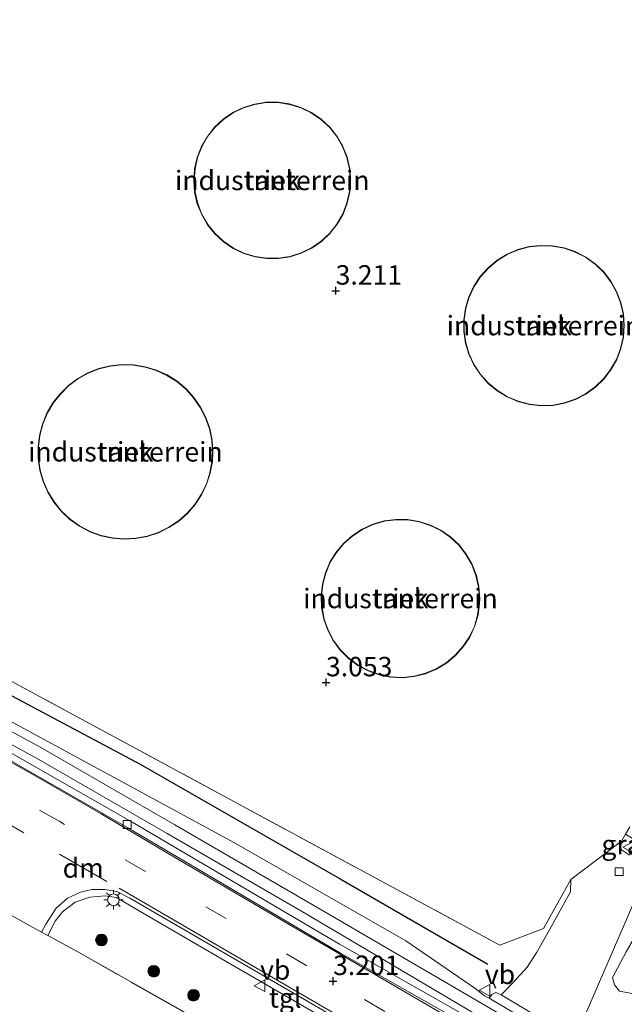
# Model space of a CAD drawing. Units: metres. Extents: x 251601 to 260009, y 593748 to 600001.
# Drawn here: x 258360 to 258437, y 593858 to 593984 of the extents above; entities that cross this region are included whole.
import ezdxf
from ezdxf.enums import TextEntityAlignment as Align

# ---------------------------------------------------------------- set-up
doc = ezdxf.new("R2010")
doc.units = ezdxf.units.M
doc.linetypes.add('IE-TERREINAFSCHEIDING', pattern=[10, 8, -2])
doc.linetypes.add('VW-3-9_STREEP', pattern=[12, 3, -9])
doc.layers.get('0').update_dxf_attribs({"lineweight": 25})
for name, color, linetype, lineweight in [('B-ME-GR-BOMENRIJ-L-B1', 10, 'Continuous', 25), ('B-ME-GR-BOOM-S-B1', 93, 'Continuous', 18), ('B-ME-GW-HOOGTEPUNT-S-B1', 10, 'Continuous', 25), ('B-ME-IE-GRASLAND-GV-B6', 93, 'Continuous', 18), ('B-ME-IE-GRONDWERKLIJN-GROND_INGERICHT-GV-B6', 253, 'Continuous', 18), ('B-ME-IE-HULPGEOMETRIE-L-B1', 53, 'Continuous', 18), ('B-ME-IE-MEUBILAIR_WEGMEUBILAIR-LICHTMAST-S-B1', 8, 'Continuous', 18), ('B-ME-IE-TERREINAFSCHEIDING-DOORGANG-L-B1', 8, 'IE-TERREINAFSCHEIDING-KUNSTMATIG-OPEN', 18), ('B-ME-IE-TERREINAFSCHEIDING-RASTERHEKWERK-L-B1', 8, 'IE-TERREINAFSCHEIDING', 18), ('B-ME-IE-TERREINAFSCHEIDING-SCHRIKHEK-L-B1', 10, 'Continuous', 25), ('B-ME-KG-KADASTRAAL-DAKRAND-L-B1', 13, 'Continuous', 18), ('B-ME-OG-BEBOUWING-GV-B6', 173, 'Continuous', 18), ('B-ME-SB-SPOOR-GV-B6', 253, 'Continuous', 18), ('B-ME-SB-SPOOR-L-B1', 253, 'Continuous', 18), ('B-ME-VH-VERH_SOORT-BETON-OVERIG-GV-B6', 8, 'IE-TERREINAFSCHEIDING-NATUURLIJK-HOUTWAL', 18), ('B-ME-VH-VERH_SOORT-BITUMEN-GV-B6', 8, 'IE-TERREINAFSCHEIDING-NATUURLIJK-HOUTWAL', 18), ('B-ME-VH-VERH_SOORT-TEGELS-GV-B6', 8, 'Continuous', 18), ('B-ME-VV-KOLK-S-B1', 8, 'Continuous', 18), ('B-ME-VW-MARKERING-39STREEP-015-L-B1', 255, 'VW-3-9_STREEP', 18), ('B-ME-VW-MARKERING-DRIEHOEK-L-B1', 7, 'VW-HAAIETAND70-R-B', 18), ('B-ME-VW-MARKERING-STREEP-015-L-B1', 7, 'Continuous', 18), ('B-ME-VW-MEUBILAIR_WEGMEUBILAIR-VERKEERSBORD-S-B1', 8, 'Continuous', 18)]:
    doc.layers.add(name, color=color, linetype=linetype, lineweight=lineweight)
doc.styles.add('NLCS-ISO', font='NLCS-ISO.TTF')
doc.linetypes.add('IE-TERREINAFSCHEIDING-KUNSTMATIG-OPEN', pattern='A,7,-1.5,[67,NLCS.SHX,S=0.75,R=0,X=0,Y=0],-1.5', length=10)
doc.linetypes.add('IE-TERREINAFSCHEIDING-NATUURLIJK-HOUTWAL', pattern='A,7,-1.5,[67,NLCS.SHX,S=0.75,R=45,X=0,Y=0],-1.5,7,-1.5,[70,NLCS.SHX,S=0.75,R=0,X=0,Y=0],-1.5', length=20)
doc.linetypes.add('VW-HAAIETAND70-R-B', pattern='A,0,-0.5,[153,NLCS.SHX,S=1,R=180,X=-0.375,Y=0],-0.5', length=1)

# ---------------------------------------------------------------- blocks, each defined once
blk = doc.blocks.new('verkeersbord')
for p, q in [((0, 0.75), (-0.75, -0.625)), ((0.75, -0.625), (0, 0.75)), ((-0.75, -0.625), (0.75, -0.625))]:
    blk.add_line(p, q)
blk = doc.blocks.new('boom')
blk.add_hatch(color=256).paths.add_polyline_path([(-0.75, 0, 1), (0.75, 0, 1)])
blk.add_circle((0, 0), 0.75)
blk = doc.blocks.new('hoogtepunt')
for p, q in [((-0.5, 0), (0.5, 0)), ((0, 0.5), (0, -0.5))]:
    blk.add_line(p, q)
blk = doc.blocks.new('kolk')
blk.add_lwpolyline([(-0.5, -0.5), (0.5, -0.5), (0.5, 0.5), (-0.5, 0.5)], close=True)
blk = doc.blocks.new('lantaarnpaal')
for p, q in [((-0.75, 0), (-1.25, 0)), ((-0.88, 0.88), (-0.53, 0.53)), ((0, 0.75), (0, 1.25)), ((0.53, 0.53), (0.88, 0.88)), ((0.75, 0), (1.25, 0)), ((-0.53, -0.53), (-0.88, -0.88)), ((0, -0.75), (0, -1.25)), ((0.53, -0.53), (0.88, -0.88))]:
    blk.add_line(p, q)
blk.add_circle((0, 0), 0.75)

msp = doc.modelspace()

# ---------------------------------------------------------------- linework, layer by layer
at = {"layer": 'B-ME-GR-BOMENRIJ-L-B1'}
msp.add_line((258400.99, 593874.07, 3.15), (258419.93, 593863.08, 3.24), dxfattribs=at)
msp.add_polyline3d([(258312.46, 593922.6, 3.14), (258339.03, 593908.1, 3.07), (258375.31, 593888.78, 3.1), (258400.99, 593874.07, 3.15)], dxfattribs=at)
at = {"layer": 'B-ME-IE-GRASLAND-GV-B6'}
for points in [[(258310.52, 593925.54, 3.23), (258386.87, 593884.25, 3.01), (258421.51, 593865.53, 3.33), (258427.11, 593867.66, 3.47), (258430.6, 593873.99, 3.43), (258430.56, 593872.39, 3.42), (258427.87, 593867.5, 3.41), (258426.25, 593864.64, 3.39), (258425, 593862.73, 3.38), (258423.14, 593860.69, 3.38), (258421.66, 593859.16, 3.37), (258420.97, 593859.47, 3.38), (258420.46, 593859.22, 3.39), (258420.12, 593858.73, 3.36), (258419.51, 593859.04, 3.33), (258418.3, 593860, 3.24), (258409.44, 593866.11, 3.13), (258387.43, 593878.7, 3.11), (258297.48, 593927.54, 3.11)], [(258439.06, 593878.9, 3.24), (258438.15, 593877.11, 3.19), (258437.09, 593877.78, 3.27), (258436.76, 593878.65, 3.34), (258437.11, 593878.89, 3.33), (258437.62, 593879.79, 3.32), (258439.06, 593878.9, 3.24)], [(258446.02, 593873.71, 3.29), (258444.38, 593870.39, 3.3), (258443.22, 593867.34, 3.34), (258443.04, 593865.91, 3.42), (258443.09, 593865.2, 3.6), (258442.71, 593864.53, 3.55), (258443.94, 593863.78, 3.6), (258443.75, 593863.45, 3.6), (258444.19, 593863.2, 3.6), (258443.76, 593862.29, 3.57), (258443.15, 593861.45, 3.55), (258442.24, 593860.55, 3.5), (258440.83, 593859.64, 3.45), (258439.42, 593859.24, 3.4), (258438.21, 593859.38, 3.32), (258436.84, 593859.64, 3.26), (258436.2, 593860.46, 3.24), (258435.93, 593861.37, 3.23), (258437.69, 593864.7, 3.24), (258443.35, 593874.43, 3.25), (258446.02, 593873.71, 3.29)], [(258425.63, 593840.72, 3.35), (258424.99, 593839.24, 3.23), (258425.95, 593835.89, 2.91), (258421.67, 593835.1, 2.34), (258421.34, 593836.08, 2.39), (258420.03, 593838.02, 2.57), (258419.04, 593838.42, 2.48), (258418.16, 593838.24, 2.32), (258417.07, 593837.53, 2.13), (258416.48, 593836.6, 1.99), (258413.99, 593838.19, 2.99), (258407.23, 593842.11, 3.21), (258367.61, 593864.49, 3.06), (258363.46, 593866.77, 3.02), (258364.43, 593868.64, 3.07), (258365.35, 593869.81, 3.11), (258367, 593871.04, 3.1), (258368.85, 593871.69, 3.11), (258370.83, 593871.86, 3.11), (258372.27, 593871.66, 3.11), (258375.12, 593869.99, 3.14), (258386.38, 593863.44, 3.16), (258425.63, 593840.72, 3.35)]]:
    msp.add_polyline3d(points, dxfattribs=at)
at = {"layer": 'B-ME-IE-GRONDWERKLIJN-GROND_INGERICHT-GV-B6'}
for points in [[(258437.62, 593879.79, 3.32), (258437.11, 593878.89, 3.33), (258436.76, 593878.65, 3.34), (258430.6, 593873.99, 3.43), (258427.11, 593867.66, 3.47), (258421.51, 593865.53, 3.33), (258386.87, 593884.25, 3.01), (258310.52, 593925.54, 3.23), (258269.73, 593946.54, 3.3), (258266.7, 593948.76, 3.45), (258223.06, 593980.82, 3.46)], [(258386.03, 593955.88, 4.38), (258387.27, 593955.03, 4.38), (258388.63, 593954.39, 4.38), (258390.07, 593953.95, 4.38), (258391.56, 593953.73, 4.38), (258393.07, 593953.73, 4.38), (258394.56, 593953.96, 4.38), (258396, 593954.41, 4.38), (258397.35, 593955.07, 4.38), (258398.59, 593955.93, 4.38), (258399.69, 593956.96, 4.38), (258400.62, 593958.14, 4.38), (258401.37, 593959.45, 4.38), (258401.91, 593960.85, 4.38), (258402.24, 593962.32, 4.38), (258402.34, 593963.77, 4.38), (258402.23, 593965.27, 4.38), (258401.9, 593966.74, 4.38), (258401.35, 593968.14, 4.38), (258400.59, 593969.45, 4.38), (258399.65, 593970.62, 4.38), (258398.55, 593971.65, 4.38), (258397.3, 593972.5, 4.38), (258395.95, 593973.15, 4.38), (258394.5, 593973.59, 4.38), (258393.02, 593973.81, 4.38), (258391.51, 593973.81, 4.38), (258390.02, 593973.58, 4.38), (258388.58, 593973.14, 4.38), (258387.23, 593972.48, 4.38), (258385.98, 593971.63, 4.38), (258384.88, 593970.6, 4.38), (258383.95, 593969.43, 4.38), (258383.2, 593968.12, 4.38), (258382.65, 593966.72, 4.38), (258382.32, 593965.25, 4.38), (258382.21, 593963.74, 4.38), (258382.32, 593962.24, 4.38), (258382.66, 593960.77, 4.38), (258383.22, 593959.38, 4.38), (258383.98, 593958.07, 4.38), (258384.92, 593956.9, 4.38), (258386.03, 593955.88, 4.38)], [(258422.43, 593954.3, 4.06), (258421.14, 593953.51, 4.06), (258419.99, 593952.55, 4.06), (258418.98, 593951.42, 4.06), (258418.15, 593950.17, 4.06), (258417.51, 593948.8, 4.06), (258417.08, 593947.36, 4.06), (258416.86, 593945.87, 4.06), (258416.86, 593944.37, 4.06), (258417.08, 593942.88, 4.06), (258417.52, 593941.43, 4.06), (258418.16, 593940.07, 4.06), (258418.99, 593938.82, 4.06), (258419.99, 593937.7, 4.06), (258421.15, 593936.73, 4.06), (258422.44, 593935.95, 4.06), (258423.82, 593935.36, 4.06), (258425.28, 593934.98, 4.06), (258426.78, 593934.82, 4.06), (258428.29, 593934.87, 4.06), (258429.77, 593935.15, 4.06), (258431.19, 593935.64, 4.06), (258432.53, 593936.33, 4.06), (258433.75, 593937.2, 4.06), (258434.84, 593938.25, 4.06), (258435.75, 593939.44, 4.06), (258436.49, 593940.76, 4.06), (258437.03, 593942.16, 4.06), (258437.35, 593943.64, 4.06), (258437.46, 593945.12, 4.06), (258437.35, 593946.63, 4.06), (258437.02, 593948.1, 4.06), (258436.48, 593949.5, 4.06), (258435.75, 593950.82, 4.06), (258434.83, 593952.01, 4.06), (258433.74, 593953.05, 4.06), (258432.52, 593953.93, 4.06), (258431.18, 593954.62, 4.06), (258429.75, 593955.1, 4.06), (258428.27, 593955.38, 4.06), (258426.77, 593955.43, 4.06), (258425.27, 593955.27, 4.06), (258423.81, 593954.89, 4.06), (258422.43, 593954.3, 4.06)], [(258374.5, 593940.09, 4.81), (258372.99, 593940.13, 4.81), (258371.49, 593939.97, 4.81), (258370.03, 593939.61, 4.81), (258368.63, 593939.06, 4.81), (258367.32, 593938.32, 4.81), (258366.11, 593937.42, 4.81), (258365.04, 593936.36, 4.81), (258364.12, 593935.18, 4.81), (258363.36, 593933.87, 4.81), (258362.79, 593932.48, 4.81), (258362.41, 593931.02, 4.81), (258362.22, 593929.53, 4.81), (258362.24, 593928.02, 4.81), (258362.46, 593926.53, 4.81), (258362.87, 593925.09, 4.81), (258363.48, 593923.71, 4.81), (258364.26, 593922.42, 4.81), (258365.21, 593921.26, 4.81), (258366.31, 593920.23, 4.81), (258367.54, 593919.35, 4.81), (258368.87, 593918.65, 4.81), (258370.28, 593918.13, 4.81), (258371.75, 593917.8, 4.81), (258373.25, 593917.68, 4.81), (258374.76, 593917.76, 4.81), (258376.24, 593918.03, 4.81), (258377.67, 593918.51, 4.81), (258379.02, 593919.17, 4.81), (258380.27, 593920, 4.81), (258381.4, 593921, 4.81), (258382.39, 593922.13, 4.81), (258383.21, 593923.39, 4.81), (258383.86, 593924.75, 4.81), (258384.33, 593926.18, 4.81), (258384.59, 593927.66, 4.81), (258384.66, 593928.91, 4.81), (258384.56, 593930.41, 4.81), (258384.26, 593931.89, 4.81), (258383.76, 593933.31, 4.81), (258383.08, 593934.65, 4.81), (258382.23, 593935.89, 4.81), (258381.22, 593937, 4.81), (258380.06, 593937.97, 4.81), (258378.79, 593938.78, 4.81), (258377.42, 593939.4, 4.81), (258375.98, 593939.84, 4.81), (258374.5, 593940.09, 4.81)], [(258402.57, 593918.17, 4.06), (258401.45, 593917.18, 4.06), (258400.48, 593916.02, 4.06), (258399.69, 593914.74, 4.06), (258399.1, 593913.35, 4.06), (258398.72, 593911.9, 4.06), (258398.56, 593910.4, 4.06), (258398.62, 593908.89, 4.06), (258398.91, 593907.41, 4.06), (258399.41, 593905.99, 4.06), (258400.11, 593904.66, 4.06), (258401, 593903.45, 4.06), (258402.06, 593902.38, 4.06), (258403.27, 593901.48, 4.06), (258404.6, 593900.77, 4.06), (258406.01, 593900.26, 4.06), (258407.49, 593899.96, 4.06), (258409, 593899.89, 4.06), (258410.49, 593900.04, 4.06), (258411.95, 593900.41, 4.06), (258413.34, 593900.99, 4.06), (258414.63, 593901.77, 4.06), (258415.79, 593902.73, 4.06), (258416.8, 593903.85, 4.06), (258417.63, 593905.11, 4.06), (258418.26, 593906.47, 4.06), (258418.69, 593907.92, 4.06), (258418.9, 593909.41, 4.06), (258418.92, 593910.07, 4.06), (258418.81, 593911.57, 4.06), (258418.48, 593913.04, 4.06), (258417.93, 593914.44, 4.06), (258417.19, 593915.75, 4.06), (258416.25, 593916.94, 4.06), (258415.16, 593917.97, 4.06), (258413.92, 593918.83, 4.06), (258412.57, 593919.5, 4.06), (258411.14, 593919.96, 4.06), (258409.65, 593920.21, 4.06), (258408.15, 593920.23, 4.06), (258406.66, 593920.04, 4.06), (258405.21, 593919.62, 4.06), (258403.84, 593918.99, 4.06), (258402.57, 593918.17, 4.06)], [(258352.83, 593872.78, 2.99), (258357.36, 593870.15, 3.01), (258362.66, 593867.2, 3.04), (258363.46, 593866.77, 3.02), (258367.61, 593864.49, 3.06), (258407.23, 593842.11, 3.21)]]:
    msp.add_polyline3d(points, dxfattribs=at)
at = {"layer": 'B-ME-IE-HULPGEOMETRIE-L-B1'}
msp.add_polyline3d([(258403.69, 593799.98, 1.77), (258423.28, 593831.37, 2.3), (258425.95, 593835.89, 2.91), (258424.99, 593839.24, 3.23), (258425.63, 593840.72, 3.35), (258425.89, 593841.32, 3.33), (258426.18, 593842, 3.18), (258428.93, 593848.39, 3.23), (258429.29, 593849.21, 3.26), (258430.7, 593852.48, 3.34), (258431.13, 593853.49, 3.34), (258440.47, 593875.19, 3.21)], dxfattribs=at)
at = {"layer": 'B-ME-IE-TERREINAFSCHEIDING-DOORGANG-L-B1'}
msp.add_line((258357.36, 593870.15, 3.01), (258362.66, 593867.2, 3.04), dxfattribs=at)
msp.add_polyline3d([(258430.6, 593873.99, 3.43), (258436.76, 593878.65, 3.34), (258437.11, 593878.89, 3.33), (258437.62, 593879.79, 3.32), (258438.16, 593880.73, 3.31)], dxfattribs=at)
at = {"layer": 'B-ME-IE-TERREINAFSCHEIDING-RASTERHEKWERK-L-B1'}
for points in [[(258223.06, 593980.82, 3.46), (258266.7, 593948.76, 3.45), (258269.73, 593946.54, 3.3), (258310.52, 593925.54, 3.23), (258386.87, 593884.25, 3.01), (258421.51, 593865.53, 3.33), (258427.11, 593867.66, 3.47), (258430.6, 593873.99, 3.43)], [(258416.84, 593836.38, 1.64), (258416.48, 593836.6, 1.99), (258413.99, 593838.19, 2.99), (258407.23, 593842.11, 3.21), (258367.61, 593864.49, 3.06), (258363.46, 593866.77, 3.02), (258362.66, 593867.2, 3.04)]]:
    msp.add_polyline3d(points, dxfattribs=at)
at = {"layer": 'B-ME-IE-TERREINAFSCHEIDING-SCHRIKHEK-L-B1'}
msp.add_line((258420.57, 593860.93, 3.35), (258420.95, 593860, 3.37), dxfattribs=at)
at = {"layer": 'B-ME-KG-KADASTRAAL-DAKRAND-L-B1'}
for points in [[(258402.29, 593963.77, 15.5), (258402.19, 593962.33, 15.5), (258401.86, 593960.87, 15.5), (258401.32, 593959.47, 15.5), (258400.58, 593958.17, 15.5), (258399.65, 593956.99, 15.5), (258398.56, 593955.97, 15.5), (258397.32, 593955.12, 15.5), (258395.98, 593954.46, 15.5), (258394.55, 593954.01, 15.5), (258393.07, 593953.78, 15.5), (258391.57, 593953.78, 15.5), (258390.08, 593954, 15.5), (258388.65, 593954.43, 15.5), (258387.3, 593955.08, 15.5), (258386.06, 593955.92, 15.5), (258384.95, 593956.93, 15.5), (258384.02, 593958.1, 15.5), (258383.26, 593959.4, 15.5), (258382.71, 593960.79, 15.5), (258382.37, 593962.25, 15.5), (258382.26, 593963.74, 15.5), (258382.37, 593965.24, 15.5), (258382.7, 593966.7, 15.5), (258383.24, 593968.1, 15.5), (258383.99, 593969.4, 15.5), (258384.92, 593970.57, 15.5), (258386.01, 593971.59, 15.5), (258387.25, 593972.44, 15.5), (258388.6, 593973.09, 15.5), (258390.03, 593973.54, 15.5), (258391.51, 593973.76, 15.5), (258393.01, 593973.76, 15.5), (258394.49, 593973.54, 15.5), (258395.93, 593973.1, 15.5), (258397.28, 593972.45, 15.5), (258398.52, 593971.61, 15.5), (258399.62, 593970.59, 15.5), (258400.55, 593969.42, 15.5), (258401.3, 593968.12, 15.5), (258401.85, 593966.73, 15.5), (258402.18, 593965.27, 15.5), (258402.29, 593963.77, 15.5)], [(258437.41, 593945.12, 15.32), (258437.3, 593943.64, 15.32), (258436.98, 593942.18, 15.32), (258436.45, 593940.78, 15.32), (258435.71, 593939.47, 15.32), (258434.8, 593938.28, 15.32), (258433.72, 593937.24, 15.32), (258432.5, 593936.37, 15.32), (258431.17, 593935.68, 15.32), (258429.75, 593935.2, 15.32), (258428.28, 593934.92, 15.32), (258426.78, 593934.87, 15.32), (258425.29, 593935.03, 15.32), (258423.84, 593935.41, 15.32), (258422.46, 593935.99, 15.32), (258421.18, 593936.77, 15.32), (258420.03, 593937.73, 15.32), (258419.03, 593938.85, 15.32), (258418.2, 593940.09, 15.32), (258417.56, 593941.45, 15.32), (258417.13, 593942.89, 15.32), (258416.91, 593944.37, 15.32), (258416.91, 593945.87, 15.32), (258417.13, 593947.35, 15.32), (258417.56, 593948.79, 15.32), (258418.19, 593950.14, 15.32), (258419.02, 593951.39, 15.32), (258420.02, 593952.51, 15.32), (258421.17, 593953.47, 15.32), (258422.45, 593954.25, 15.32), (258423.83, 593954.84, 15.32), (258425.28, 593955.22, 15.32), (258426.77, 593955.38, 15.32), (258428.27, 593955.33, 15.32), (258429.74, 593955.05, 15.32), (258431.16, 593954.57, 15.32), (258432.49, 593953.89, 15.32), (258433.71, 593953.02, 15.32), (258434.79, 593951.98, 15.32), (258435.71, 593950.79, 15.32), (258436.44, 593949.48, 15.32), (258436.98, 593948.08, 15.32), (258437.3, 593946.62, 15.32), (258437.41, 593945.12, 15.32)], [(258384.61, 593928.91, 15.79), (258384.54, 593927.67, 15.79), (258384.28, 593926.2, 15.79), (258383.82, 593924.77, 15.79), (258383.17, 593923.42, 15.79), (258382.35, 593922.16, 15.79), (258381.37, 593921.03, 15.79), (258380.24, 593920.04, 15.79), (258378.99, 593919.21, 15.79), (258377.65, 593918.55, 15.79), (258376.22, 593918.08, 15.79), (258374.75, 593917.81, 15.79), (258373.25, 593917.73, 15.79), (258371.76, 593917.85, 15.79), (258370.3, 593918.18, 15.79), (258368.89, 593918.69, 15.79), (258367.56, 593919.39, 15.79), (258366.34, 593920.26, 15.79), (258365.25, 593921.29, 15.79), (258364.31, 593922.45, 15.79), (258363.52, 593923.73, 15.79), (258362.92, 593925.1, 15.79), (258362.51, 593926.55, 15.79), (258362.29, 593928.03, 15.79), (258362.27, 593929.53, 15.79), (258362.45, 593931.01, 15.79), (258362.84, 593932.46, 15.79), (258363.41, 593933.85, 15.79), (258364.16, 593935.15, 15.79), (258365.08, 593936.33, 15.79), (258366.14, 593937.38, 15.79), (258367.34, 593938.28, 15.79), (258368.65, 593939.01, 15.79), (258370.05, 593939.56, 15.79), (258371.5, 593939.92, 15.79), (258372.99, 593940.08, 15.79), (258374.49, 593940.04, 15.79), (258375.97, 593939.79, 15.79), (258377.4, 593939.36, 15.79), (258378.77, 593938.73, 15.79), (258380.03, 593937.93, 15.79), (258381.18, 593936.97, 15.79), (258382.19, 593935.86, 15.79), (258383.04, 593934.62, 15.79), (258383.72, 593933.29, 15.79), (258384.21, 593931.87, 15.79), (258384.51, 593930.4, 15.79), (258384.61, 593928.91, 15.79)], [(258418.87, 593910.07, 15.15), (258418.85, 593909.41, 15.15), (258418.64, 593907.93, 15.15), (258418.22, 593906.49, 15.15), (258417.58, 593905.13, 15.15), (258416.76, 593903.88, 15.15), (258415.76, 593902.77, 15.15), (258414.6, 593901.81, 15.15), (258413.32, 593901.03, 15.15), (258411.94, 593900.46, 15.15), (258410.49, 593900.09, 15.15), (258408.99, 593899.94, 15.15), (258407.5, 593900.01, 15.15), (258406.03, 593900.31, 15.15), (258404.62, 593900.81, 15.15), (258403.3, 593901.52, 15.15), (258402.1, 593902.42, 15.15), (258401.04, 593903.48, 15.15), (258400.15, 593904.69, 15.15), (258399.45, 593906.01, 15.15), (258398.96, 593907.43, 15.15), (258398.67, 593908.9, 15.15), (258398.61, 593910.4, 15.15), (258398.77, 593911.89, 15.15), (258399.15, 593913.34, 15.15), (258399.73, 593914.72, 15.15), (258400.52, 593915.99, 15.15), (258401.48, 593917.14, 15.15), (258402.61, 593918.13, 15.15), (258403.86, 593918.95, 15.15), (258405.23, 593919.57, 15.15), (258406.67, 593919.99, 15.15), (258408.15, 593920.18, 15.15), (258409.65, 593920.16, 15.15), (258411.13, 593919.91, 15.15), (258412.55, 593919.45, 15.15), (258413.9, 593918.79, 15.15), (258415.13, 593917.93, 15.15), (258416.22, 593916.9, 15.15), (258417.14, 593915.72, 15.15), (258417.89, 593914.42, 15.15), (258418.43, 593913.02, 15.15), (258418.76, 593911.56, 15.15), (258418.87, 593910.07, 15.15)]]:
    msp.add_polyline3d(points, dxfattribs=at)
at = {"layer": 'B-ME-OG-BEBOUWING-GV-B6'}
for points in [[(258402.34, 593963.77, 4.38), (258402.24, 593962.32, 4.38), (258401.91, 593960.85, 4.38), (258401.37, 593959.45, 4.38), (258400.62, 593958.14, 4.38), (258399.69, 593956.96, 4.38), (258398.59, 593955.93, 4.38), (258397.35, 593955.07, 4.38), (258396, 593954.41, 4.38), (258394.56, 593953.96, 4.38), (258393.07, 593953.73, 4.38), (258391.56, 593953.73, 4.38), (258390.07, 593953.95, 4.38), (258388.63, 593954.39, 4.38), (258387.27, 593955.03, 4.38), (258386.03, 593955.88, 4.38), (258384.92, 593956.9, 4.38), (258383.98, 593958.07, 4.38), (258383.22, 593959.38, 4.38), (258382.66, 593960.77, 4.38), (258382.32, 593962.24, 4.38), (258382.21, 593963.74, 4.38), (258382.32, 593965.25, 4.38), (258382.65, 593966.72, 4.38), (258383.2, 593968.12, 4.38), (258383.95, 593969.43, 4.38), (258384.88, 593970.6, 4.38), (258385.98, 593971.63, 4.38), (258387.23, 593972.48, 4.38), (258388.58, 593973.14, 4.38), (258390.02, 593973.58, 4.38), (258391.51, 593973.81, 4.38), (258393.02, 593973.81, 4.38), (258394.5, 593973.59, 4.38), (258395.95, 593973.15, 4.38), (258397.3, 593972.5, 4.38), (258398.55, 593971.65, 4.38), (258399.65, 593970.62, 4.38), (258400.59, 593969.45, 4.38), (258401.35, 593968.14, 4.38), (258401.9, 593966.74, 4.38), (258402.23, 593965.27, 4.38), (258402.34, 593963.77, 4.38)], [(258437.46, 593945.12, 4.06), (258437.35, 593943.64, 4.06), (258437.03, 593942.16, 4.06), (258436.49, 593940.76, 4.06), (258435.75, 593939.44, 4.06), (258434.84, 593938.25, 4.06), (258433.75, 593937.2, 4.06), (258432.53, 593936.33, 4.06), (258431.19, 593935.64, 4.06), (258429.77, 593935.15, 4.06), (258428.29, 593934.87, 4.06), (258426.78, 593934.82, 4.06), (258425.28, 593934.98, 4.06), (258423.82, 593935.36, 4.06), (258422.44, 593935.95, 4.06), (258421.15, 593936.73, 4.06), (258419.99, 593937.7, 4.06), (258418.99, 593938.82, 4.06), (258418.16, 593940.07, 4.06), (258417.52, 593941.43, 4.06), (258417.08, 593942.88, 4.06), (258416.86, 593944.37, 4.06), (258416.86, 593945.87, 4.06), (258417.08, 593947.36, 4.06), (258417.51, 593948.8, 4.06), (258418.15, 593950.17, 4.06), (258418.98, 593951.42, 4.06), (258419.99, 593952.55, 4.06), (258421.14, 593953.51, 4.06), (258422.43, 593954.3, 4.06), (258423.81, 593954.89, 4.06), (258425.27, 593955.27, 4.06), (258426.77, 593955.43, 4.06), (258428.27, 593955.38, 4.06), (258429.75, 593955.1, 4.06), (258431.18, 593954.62, 4.06), (258432.52, 593953.93, 4.06), (258433.74, 593953.05, 4.06), (258434.83, 593952.01, 4.06), (258435.75, 593950.82, 4.06), (258436.48, 593949.5, 4.06), (258437.02, 593948.1, 4.06), (258437.35, 593946.63, 4.06), (258437.46, 593945.12, 4.06)], [(258384.66, 593928.91, 4.81), (258384.59, 593927.66, 4.81), (258384.33, 593926.18, 4.81), (258383.86, 593924.75, 4.81), (258383.21, 593923.39, 4.81), (258382.39, 593922.13, 4.81), (258381.4, 593921, 4.81), (258380.27, 593920, 4.81), (258379.02, 593919.17, 4.81), (258377.67, 593918.51, 4.81), (258376.24, 593918.03, 4.81), (258374.76, 593917.76, 4.81), (258373.25, 593917.68, 4.81), (258371.75, 593917.8, 4.81), (258370.28, 593918.13, 4.81), (258368.87, 593918.65, 4.81), (258367.54, 593919.35, 4.81), (258366.31, 593920.23, 4.81), (258365.21, 593921.26, 4.81), (258364.26, 593922.42, 4.81), (258363.48, 593923.71, 4.81), (258362.87, 593925.09, 4.81), (258362.46, 593926.53, 4.81), (258362.24, 593928.02, 4.81), (258362.22, 593929.53, 4.81), (258362.41, 593931.02, 4.81), (258362.79, 593932.48, 4.81), (258363.36, 593933.87, 4.81), (258364.12, 593935.18, 4.81), (258365.04, 593936.36, 4.81), (258366.11, 593937.42, 4.81), (258367.32, 593938.32, 4.81), (258368.63, 593939.06, 4.81), (258370.03, 593939.61, 4.81), (258371.49, 593939.97, 4.81), (258372.99, 593940.13, 4.81), (258374.5, 593940.09, 4.81), (258375.98, 593939.84, 4.81), (258377.42, 593939.4, 4.81), (258378.79, 593938.78, 4.81), (258380.06, 593937.97, 4.81), (258381.22, 593937, 4.81), (258382.23, 593935.89, 4.81), (258383.08, 593934.65, 4.81), (258383.76, 593933.31, 4.81), (258384.26, 593931.89, 4.81), (258384.56, 593930.41, 4.81), (258384.66, 593928.91, 4.81)], [(258418.92, 593910.07, 4.06), (258418.9, 593909.41, 4.06), (258418.69, 593907.92, 4.06), (258418.26, 593906.47, 4.06), (258417.63, 593905.11, 4.06), (258416.8, 593903.85, 4.06), (258415.79, 593902.73, 4.06), (258414.63, 593901.77, 4.06), (258413.34, 593900.99, 4.06), (258411.95, 593900.41, 4.06), (258410.49, 593900.04, 4.06), (258409, 593899.89, 4.06), (258407.49, 593899.96, 4.06), (258406.01, 593900.26, 4.06), (258404.6, 593900.77, 4.06), (258403.27, 593901.48, 4.06), (258402.06, 593902.38, 4.06), (258401, 593903.45, 4.06), (258400.11, 593904.66, 4.06), (258399.41, 593905.99, 4.06), (258398.91, 593907.41, 4.06), (258398.62, 593908.89, 4.06), (258398.56, 593910.4, 4.06), (258398.72, 593911.9, 4.06), (258399.1, 593913.35, 4.06), (258399.69, 593914.74, 4.06), (258400.48, 593916.02, 4.06), (258401.45, 593917.18, 4.06), (258402.57, 593918.17, 4.06), (258403.84, 593918.99, 4.06), (258405.21, 593919.62, 4.06), (258406.66, 593920.04, 4.06), (258408.15, 593920.23, 4.06), (258409.65, 593920.21, 4.06), (258411.14, 593919.96, 4.06), (258412.57, 593919.5, 4.06), (258413.92, 593918.83, 4.06), (258415.16, 593917.97, 4.06), (258416.25, 593916.94, 4.06), (258417.19, 593915.75, 4.06), (258417.93, 593914.44, 4.06), (258418.48, 593913.04, 4.06), (258418.81, 593911.57, 4.06), (258418.92, 593910.07, 4.06)]]:
    msp.add_polyline3d(points, dxfattribs=at)
at = {"layer": 'B-ME-SB-SPOOR-GV-B6'}
for points in [[(258237.34, 593966.85, 3.21), (258251.18, 593956.46, 3.19), (258258.69, 593951.34, 3.19), (258268.23, 593944.52, 3.15), (258275.22, 593940.11, 3.09), (258280.53, 593937.56, 3.07), (258283.36, 593936.58, 3.06), (258283.46, 593935.39, 3.1), (258297.48, 593927.54, 3.11), (258387.43, 593878.7, 3.11), (258409.44, 593866.11, 3.13), (258418.3, 593860, 3.24), (258419.51, 593859.04, 3.33), (258420.12, 593858.73, 3.36), (258430.7, 593852.48, 3.34)], [(258430.7, 593852.48, 3.34), (258429.29, 593849.21, 3.26), (258418.81, 593855.29, 3.31), (258417.65, 593856.17, 3.35), (258400.91, 593865.67, 3.26), (258374.4, 593881.29, 3.23), (258355, 593892.33, 3.19), (258323.36, 593909.47, 3.17), (258317.78, 593912.39, 3.19), (258303.68, 593920.02, 3.13), (258290.4, 593926.44, 3.11), (258275.04, 593932.82, 3.14), (258264.08, 593937.39, 3.15), (258256.93, 593940.64, 3.2), (258225.17, 593957.69, 3.26)]]:
    msp.add_polyline3d(points, dxfattribs=at)
at = {"layer": 'B-ME-SB-SPOOR-L-B1'}
for points in [[(258430.28, 593851.52, 3.34), (258418.96, 593858.17, 3.29), (258398.95, 593869.88, 3.18), (258379.79, 593881.01, 3.12), (258362.59, 593890.91, 3.2), (258329.29, 593908.99, 3.21), (258305.75, 593921.71, 3.21), (258289.71, 593930.38, 3.21), (258279.5, 593935.94, 3.19), (258273.98, 593939.27, 3.2), (258269.15, 593942.37, 3.26), (258264.8, 593945.37, 3.26), (258261.63, 593947.73, 3.26), (258256.08, 593951.91, 3.26), (258240.59, 593963.23, 3.29), (258227.06, 593973.34, 3.27), (258217.54, 593980.11, 3.35), (258215.76, 593981.38, 3.38), (258209.35, 593985.66, 3.36), (258207.07, 593987.13, 3.35), (258202.36, 593989.94, 3.37), (258170.8, 594007.09, 3.36), (258130.54, 594028.74, 3.39), (258100.95, 594044.87, 3.39)], [(258240.07, 593961.84, 3.26), (258253.6, 593951.82, 3.25), (258263.29, 593944.73, 3.25), (258266.88, 593942.14, 3.24), (258270.64, 593939.6, 3.24), (258274.95, 593936.85, 3.24), (258284.11, 593931.79, 3.24), (258288.64, 593929.26, 3.24), (258303.94, 593921.08, 3.17), (258328.41, 593907.87, 3.16), (258362.01, 593889.57, 3.19), (258378.78, 593879.86, 3.19), (258396.03, 593869.9, 3.25), (258418.17, 593856.81, 3.28), (258429.65, 593850.05, 3.34)]]:
    msp.add_polyline3d(points, dxfattribs=at)
at = {"layer": 'B-ME-VH-VERH_SOORT-BETON-OVERIG-GV-B6'}
msp.add_polyline3d([(258431.13, 593853.49, 3.34), (258430.7, 593852.48, 3.34), (258420.12, 593858.73, 3.36), (258420.46, 593859.22, 3.39), (258420.97, 593859.47, 3.38), (258421.66, 593859.16, 3.37), (258431.13, 593853.49, 3.34)], dxfattribs=at)
at = {"layer": 'B-ME-VH-VERH_SOORT-BITUMEN-GV-B6'}
for points in [[(258237.99, 593948.56, 3.34), (258268.49, 593932.16, 3.26), (258280.04, 593925.92, 3.26), (258281.7, 593924.83, 3.27), (258284.15, 593922.46, 3.26), (258286.27, 593920.17, 3.26), (258288.69, 593917.82, 3.32), (258290.68, 593916.66, 3.32), (258293.28, 593915.71, 3.29), (258295.1, 593915.5, 3.27), (258296.94, 593915.71, 3.28), (258299.68, 593916.25, 3.3), (258302.59, 593916.43, 3.29), (258306.08, 593916.15, 3.28), (258308.83, 593915.45, 3.23), (258311.78, 593914.38, 3.2), (258318.19, 593911.53, 3.18), (258349.13, 593894.7, 3.14), (258373.73, 593880.59, 3.19), (258401.03, 593864.5, 3.17), (258418.44, 593854.63, 3.26)], [(258440.47, 593875.19, 3.21), (258431.13, 593853.49, 3.34), (258421.66, 593859.16, 3.37), (258423.14, 593860.69, 3.38), (258425, 593862.73, 3.38), (258426.25, 593864.64, 3.39), (258427.87, 593867.5, 3.41), (258430.56, 593872.39, 3.42), (258430.6, 593873.99, 3.43), (258436.76, 593878.65, 3.34), (258437.09, 593877.78, 3.27), (258438.15, 593877.11, 3.19)], [(258438.7, 593855.54, 3.36), (258437.31, 593855.34, 3.38), (258435.58, 593855.17, 3.38), (258434.2, 593854.58, 3.37), (258433.28, 593853.88, 3.36), (258432.49, 593852.81, 3.34), (258431.13, 593853.49, 3.34), (258440.47, 593875.19, 3.21)], [(258397.76, 593857.78, 3.19), (258374.02, 593871.58, 3.14), (258372.34, 593872.45, 3.14), (258370.78, 593872.7, 3.16), (258369.14, 593872.68, 3.16), (258367.68, 593872.33, 3.16), (258366.02, 593871.56, 3.13), (258364.53, 593870.27, 3.09), (258363.23, 593868.22, 3.06), (258362.66, 593867.2, 3.04), (258357.36, 593870.15, 3.01)], [(258437.69, 593864.7, 3.24), (258435.93, 593861.37, 3.23), (258436.2, 593860.46, 3.24), (258436.84, 593859.64, 3.26), (258438.21, 593859.38, 3.32)]]:
    msp.add_polyline3d(points, dxfattribs=at)
at = {"layer": 'B-ME-VH-VERH_SOORT-TEGELS-GV-B6'}
for points in [[(258418.44, 593854.63, 3.26), (258401.03, 593864.5, 3.17), (258373.73, 593880.59, 3.19), (258349.13, 593894.7, 3.14)], [(258355, 593892.33, 3.19), (258374.4, 593881.29, 3.23), (258400.91, 593865.67, 3.26), (258417.65, 593856.17, 3.35)], [(258425.89, 593841.32, 3.33), (258425.63, 593840.72, 3.35), (258386.38, 593863.44, 3.16), (258375.12, 593869.99, 3.14), (258372.27, 593871.66, 3.11), (258370.83, 593871.86, 3.11), (258368.85, 593871.69, 3.11), (258367, 593871.04, 3.1), (258365.35, 593869.81, 3.11), (258364.43, 593868.64, 3.07), (258363.46, 593866.77, 3.02), (258362.66, 593867.2, 3.04), (258363.23, 593868.22, 3.06), (258364.53, 593870.27, 3.09), (258366.02, 593871.56, 3.13), (258367.68, 593872.33, 3.16), (258369.14, 593872.68, 3.16), (258370.78, 593872.7, 3.16), (258372.34, 593872.45, 3.14), (258374.02, 593871.58, 3.14), (258397.76, 593857.78, 3.19), (258425.89, 593841.32, 3.33)]]:
    msp.add_polyline3d(points, dxfattribs=at)
at = {"layer": 'B-ME-VW-MARKERING-39STREEP-015-L-B1'}
msp.add_line((258357.81, 593881.47, 3.11), (258363.96, 593877.94, 3.11), dxfattribs=at)
msp.add_polyline3d([(258427.42, 593844.87, 3.34), (258396.72, 593862.9, 3.18), (258365.01, 593881.41, 3.25), (258343.58, 593893.5, 3.19), (258322.66, 593904.81, 3.24), (258312.35, 593909.7, 3.12), (258305.6, 593911.42, 3.11), (258300.39, 593911.07, 3.11), (258296.41, 593909.53, 3.14), (258291.49, 593906.15, 3.17), (258287.13, 593901.6, 3.17), (258282.46, 593895.48, 3.12), (258275.64, 593885.02, 3.1), (258269.81, 593875.92, 3.08)], dxfattribs=at)
at = {"layer": 'B-ME-VW-MARKERING-DRIEHOEK-L-B1'}
msp.add_line((258364.99, 593877.21, 3.11), (258371.03, 593873.7, 3.11), dxfattribs=at)
at = {"layer": 'B-ME-VW-MARKERING-STREEP-015-L-B1'}
for points in [[(258428.79, 593848.06, 3.23), (258416.05, 593855.62, 3.11), (258394.47, 593868.2, 3.12), (258379.66, 593876.88, 3.09), (258370.33, 593882.4, 3.07), (258361.32, 593887.58, 3.08), (258352.63, 593892.41, 3.09), (258338.93, 593899.89, 3.07), (258328.54, 593905.57, 3.09), (258319.13, 593910.59, 3.14), (258313.37, 593913.4, 3.17), (258309.17, 593915.05, 3.19), (258304.59, 593916.04, 3.19), (258301.34, 593916.06, 3.18), (258298.99, 593915.74, 3.18), (258297.59, 593915.39, 3.18)], [(258372.61, 593872.88, 3.11), (258397.93, 593858.15, 3.19), (258426.05, 593841.69, 3.33)]]:
    msp.add_polyline3d(points, dxfattribs=at)

# ---------------------------------------------------------------- block references
at = {"layer": 'B-ME-GR-BOOM-S-B1', "rotation": 90}
for p in [(258370.35, 593866.2, 3.02), (258377.07, 593862.19, 2.93), (258382.18, 593859.11, 2.9)]:
    msp.add_blockref('boom', p, dxfattribs=at)
at = {"layer": 'B-ME-GW-HOOGTEPUNT-S-B1', "rotation": 90}
for p in [(258400.42, 593949.6, 3.21), (258400.42, 593949.6, 3.21), (258399.18, 593899.29, 3.05), (258399.18, 593899.29, 3.05), (258400.09, 593860.92, 3.2), (258400.09, 593860.92, 3.2)]:
    msp.add_blockref('hoogtepunt', p, dxfattribs=at)
at = {"layer": 'B-ME-IE-MEUBILAIR_WEGMEUBILAIR-LICHTMAST-S-B1', "rotation": 90}
msp.add_blockref('lantaarnpaal', (258371.9, 593871.37, 3.21), dxfattribs=at)
at = {"layer": 'B-ME-VV-KOLK-S-B1', "rotation": 90}
for p in [(258373.65, 593881.04, 3.22), (258436.8, 593874.97, 3.25)]:
    msp.add_blockref('kolk', p, dxfattribs=at)
at = {"layer": 'B-ME-VW-MEUBILAIR_WEGMEUBILAIR-VERKEERSBORD-S-B1', "rotation": 90}
for p in [(258438.02, 593878.12, 3.31), (258390.72, 593860.32, 3.19), (258419.57, 593859.75, 3.35)]:
    msp.add_blockref('verkeersbord', p, dxfattribs=at)

# ---------------------------------------------------------------- texts
at = {"layer": 'B-ME-GW-HOOGTEPUNT-S-B1', "ltscale": 0.2, "style": 'NLCS-ISO'}
for s, p in [('3.211', (258400.42, 593949.6, 3.21)), ('3.211', (258400.42, 593949.6, 3.21)), ('3.053', (258399.18, 593899.29, 3.05)), ('3.053', (258399.18, 593899.29, 3.05)), ('3.201', (258400.09, 593860.92, 3.2)), ('3.201', (258400.09, 593860.92, 3.2))]:
    msp.add_text(s, height=2.5, dxfattribs=at).set_placement(p, align=Align.BOTTOM_LEFT)
at = {"layer": 'B-ME-IE-GRASLAND-GV-B6', "ltscale": 0.2, "style": 'NLCS-ISO'}
msp.add_text('gras', height=2.5, dxfattribs=at).set_placement((258437.91, 593878.45), align=Align.MIDDLE_CENTER)
at = {"layer": 'B-ME-IE-GRONDWERKLIJN-GROND_INGERICHT-GV-B6', "ltscale": 0.2, "style": 'NLCS-ISO'}
for p in [(258392.28, 593963.77), (258427.15, 593945.12), (258373.43, 593928.91), (258408.74, 593910.07)]:
    msp.add_text('industrieterrein', height=2.5, dxfattribs=at).set_placement(p, align=Align.MIDDLE_CENTER)
at = {"layer": 'B-ME-OG-BEBOUWING-GV-B6', "ltscale": 0.2, "style": 'NLCS-ISO'}
for p in [(258392.28, 593963.77), (258427.15, 593945.12), (258373.43, 593928.91), (258408.74, 593910.07)]:
    msp.add_text('tank', height=2.5, dxfattribs=at).set_placement(p, align=Align.MIDDLE_CENTER)
at = {"layer": 'B-ME-VH-VERH_SOORT-TEGELS-GV-B6', "ltscale": 0.2, "style": 'NLCS-ISO'}
msp.add_text('tgl', height=2.5, dxfattribs=at).set_placement((258393.94, 593858.77), align=Align.MIDDLE_CENTER)
at = {"layer": 'B-ME-VW-MARKERING-DRIEHOEK-L-B1', "ltscale": 0.2, "style": 'NLCS-ISO'}
msp.add_text('dm', height=2.5, dxfattribs=at).set_placement((258368.01, 593875.45), align=Align.MIDDLE_CENTER)
at = {"layer": 'B-ME-VW-MEUBILAIR_WEGMEUBILAIR-VERKEERSBORD-S-B1', "ltscale": 0.2, "style": 'NLCS-ISO'}
for p in [(258390.72, 593860.32, 3.19), (258419.57, 593859.75, 3.35)]:
    msp.add_text('vb', height=2.5, dxfattribs=at).set_placement(p, align=Align.BOTTOM_LEFT)

doc.saveas('drawing.dxf')
